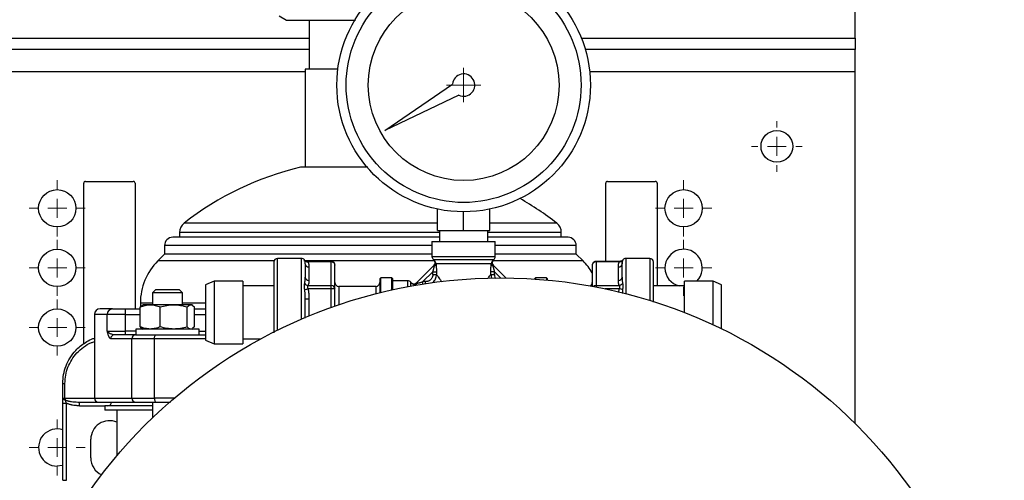
# Model space of a CAD drawing. Units: millimetres. Extents: x 17171 to 20338, y -738 to 2012.
# Drawn here: x 18076 to 18340, y 1400 to 1524 of the extents above; entities that cross this region are included whole.
import ezdxf

# ---------------------------------------------------------------- set-up
doc = ezdxf.new("R2010")
doc.units = ezdxf.units.MM

# ---------------------------------------------------------------- blocks, each defined once
blk = doc.blocks.new('SW_CENTERMARKSYMBOL_69')
at = {"color": 0, "linetype": 'Continuous', "lineweight": 0}
for p, q in [((0, 2.54), (0, 4.59)), ((-2.54, 0), (-4.59, 0)), ((0, 0), (-2.54, 0)), ((0, 0), (0, 2.54)), ((0, 0), (0, -2.54)), ((0, 0), (2.54, 0)), ((2.54, 0), (4.59, 0)), ((0, -2.54), (0, -4.59))]:
    blk.add_line(p, q, dxfattribs=at)
blk = doc.blocks.new('SW_CENTERMARKSYMBOL_97')
at = {"color": 0, "linetype": 'Continuous', "lineweight": 0}
for p, q in [((0, 5.08), (0, 6.79)), ((-5.08, 0), (-6.79, 0)), ((0, 0), (-2.54, 0)), ((0, 0), (0, 2.54)), ((0, 0), (0, -2.54)), ((0, 0), (2.54, 0)), ((5.08, 0), (6.79, 0)), ((0, -5.08), (0, -6.79))]:
    blk.add_line(p, q, dxfattribs=at)
blk = doc.blocks.new('SW_CENTERMARKSYMBOL_102')
at = {"color": 0, "linetype": 'Continuous', "lineweight": 0}
for p, q in [((0, 5.08), (0, 7.54)), ((-5.08, 0), (-7.54, 0)), ((0, 0), (-2.54, 0)), ((0, 0), (0, 2.54)), ((0, 0), (0, -2.54)), ((0, 0), (2.54, 0)), ((5.08, 0), (7.54, 0)), ((0, -5.08), (0, -7.54))]:
    blk.add_line(p, q, dxfattribs=at)
blk = doc.blocks.new('SW_CENTERMARKSYMBOL_111')
at = {"color": 0, "linetype": 'Continuous', "lineweight": 0}
for p, q in [((0, 5.08), (0, 7.54)), ((-5.08, 0), (-7.54, 0)), ((0, 0), (-2.54, 0)), ((0, 0), (0, 2.54)), ((0, 0), (0, -2.54)), ((0, 0), (2.54, 0)), ((5.08, 0), (7.54, 0)), ((0, -5.08), (0, -7.54))]:
    blk.add_line(p, q, dxfattribs=at)
blk = doc.blocks.new('SW_CENTERMARKSYMBOL_112')
at = {"color": 0, "linetype": 'Continuous', "lineweight": 0}
for p, q in [((0, 5.08), (0, 7.54)), ((-5.08, 0), (-7.54, 0)), ((0, 0), (-2.54, 0)), ((0, 0), (0, 2.54)), ((0, 0), (0, -2.54)), ((0, 0), (2.54, 0)), ((5.08, 0), (7.54, 0)), ((0, -5.08), (0, -7.54))]:
    blk.add_line(p, q, dxfattribs=at)
blk = doc.blocks.new('SW_CENTERMARKSYMBOL_113')
at = {"color": 0, "linetype": 'Continuous', "lineweight": 0}
for p, q in [((0, 5.08), (0, 7.54)), ((-5.08, 0), (-7.54, 0)), ((0, 0), (-2.54, 0)), ((0, 0), (0, 2.54)), ((0, 0), (0, -2.54)), ((0, 0), (2.54, 0)), ((5.08, 0), (7.54, 0)), ((0, -5.08), (0, -7.54))]:
    blk.add_line(p, q, dxfattribs=at)
blk = doc.blocks.new('SW_CENTERMARKSYMBOL_115')
at = {"color": 0, "linetype": 'Continuous', "lineweight": 0}
for p, q in [((0, 5.08), (0, 7.54)), ((-5.08, 0), (-7.54, 0)), ((0, 0), (-2.54, 0)), ((0, 0), (0, 2.54)), ((0, 0), (0, -2.54)), ((0, 0), (2.54, 0)), ((5.08, 0), (7.54, 0)), ((0, -5.08), (0, -7.54))]:
    blk.add_line(p, q, dxfattribs=at)
blk = doc.blocks.new('SW_CENTERMARKSYMBOL_116')
at = {"color": 0, "linetype": 'Continuous', "lineweight": 0}
for p, q in [((0, 5.08), (0, 7.54)), ((-5.08, 0), (-7.54, 0)), ((0, 0), (-2.54, 0)), ((0, 0), (0, 2.54)), ((0, 0), (0, -2.54)), ((0, 0), (2.54, 0)), ((5.08, 0), (7.54, 0)), ((0, -5.08), (0, -7.54))]:
    blk.add_line(p, q, dxfattribs=at)

msp = doc.modelspace()

# ---------------------------------------------------------------- linework, layer by layer
at = {"color": 7, "linetype": 'Continuous', "lineweight": 25}
for p, q in [((18299.78, 1518.54), (18299.78, 1540.04)), ((18145.28, 1524.59), (18147.29, 1523.44)), ((18153.33, 1523.44), (18153.33, 1510.24)), ((18299.78, 1518.54), (18299.78, 1515.54)), ((18153.33, 1515.54), (17886.23, 1515.54)), ((18299.78, 1515.54), (18227.41, 1515.54)), ((18299.78, 1509.54), (18299.78, 1515.54)), ((18152.28, 1510.24), (18152.28, 1483.94)), ((18161.05, 1510.24), (18152.28, 1510.24)), ((18299.78, 1415.16), (18299.78, 1509.54)), ((18173.67, 1493.8), (18191.8, 1506.26)), ((18193.53, 1503.26), (18173.67, 1493.8)), ((18092.88, 1436.6), (18092.88, 1479.64)), ((18093.38, 1480.14), (18106.18, 1480.14)), ((18106.68, 1479.64), (18106.68, 1445.94)), ((18232.88, 1458.69), (18232.88, 1479.64)), ((18233.38, 1480.14), (18246.18, 1480.14)), ((18246.68, 1479.64), (18246.68, 1452.09)), ((18187.78, 1466.99), (18187.78, 1472.72)), ((18194.78, 1466.99), (18194.78, 1471.99)), ((18201.78, 1466.99), (18201.78, 1472.72)), ((18118.58, 1466.42), (18118.58, 1465.14)), ((18187.78, 1466.99), (18194.78, 1466.99)), ((18188.28, 1466.99), (18188.28, 1463.99)), ((18194.78, 1466.99), (18201.78, 1466.99)), ((18201.28, 1463.99), (18201.28, 1466.99)), ((18220.98, 1465.14), (18220.98, 1466.42)), ((18114.58, 1462.94), (18114.58, 1460.64)), ((18186.28, 1463.99), (18186.28, 1459.99)), ((18186.28, 1463.99), (18203.28, 1463.99)), ((18203.28, 1459.99), (18203.28, 1463.99)), ((18224.98, 1460.64), (18224.98, 1462.94)), ((18114.58, 1460.64), (18112.77, 1458.83)), ((18186.28, 1460.64), (18114.58, 1460.64)), ((18224.98, 1460.64), (18203.28, 1460.64)), ((18226.8, 1458.83), (18224.98, 1460.64)), ((18151.28, 1459.49), (18144.88, 1459.49)), ((18159.28, 1458.69), (18152.88, 1458.69)), ((18159.28, 1458.56), (18153.03, 1458.56)), ((18159.28, 1452.21), (18159.28, 1458.56)), ((18160.28, 1451.34), (18160.28, 1457.69)), ((18202.21, 1457.99), (18187.36, 1457.99)), ((18229.28, 1457.69), (18229.28, 1452)), ((18236.69, 1458.69), (18230.28, 1458.69)), ((18230.28, 1458.56), (18230.28, 1452.21)), ((18236.53, 1458.56), (18230.28, 1458.56)), ((18244.68, 1459.49), (18238.28, 1459.49)), ((18153.28, 1457.2), (18153.28, 1453.56)), ((18186.85, 1457.63), (18182.13, 1452.92)), ((18183.88, 1453.25), (18186.52, 1455.89)), ((18186.52, 1455.89), (18187.49, 1455.89)), ((18186.52, 1455.19), (18186.52, 1455.89)), ((18186.52, 1455.19), (18187.49, 1455.19)), ((18187.49, 1455.89), (18187.49, 1455.19)), ((18202.07, 1455.19), (18202.07, 1455.89)), ((18203.04, 1455.89), (18202.07, 1455.89)), ((18202.07, 1455.19), (18203.04, 1455.19)), ((18206.12, 1454.23), (18202.72, 1457.63)), ((18203.04, 1455.19), (18203.04, 1455.89)), ((18236.28, 1453.56), (18236.28, 1457.2)), ((18127.83, 1453.39), (18125.58, 1452.39)), ((18125.58, 1452.39), (18125.58, 1437.59)), ((18135.58, 1453.39), (18127.83, 1453.39)), ((18127.83, 1453.39), (18127.83, 1436.59)), ((18135.58, 1453.39), (18135.58, 1436.59)), ((18152.35, 1454.12), (18152.28, 1454.23)), ((18172.58, 1454.29), (18172.28, 1453.99)), ((18172.28, 1453.99), (18172.28, 1450.27)), ((18175.48, 1454.29), (18172.58, 1454.29)), ((18172.58, 1450.34), (18172.58, 1454.29)), ((18175.78, 1453.99), (18175.48, 1454.29)), ((18175.48, 1451.02), (18175.48, 1454.29)), ((18175.78, 1451.09), (18175.78, 1453.99)), ((18179.78, 1453.49), (18175.78, 1453.49)), ((18184.58, 1453.25), (18183.88, 1453.25)), ((18214.08, 1454.29), (18213.78, 1453.99)), ((18213.78, 1453.99), (18213.78, 1453.94)), ((18216.98, 1454.29), (18214.08, 1454.29)), ((18214.08, 1454.29), (18214.08, 1453.92)), ((18217.28, 1453.99), (18216.98, 1454.29)), ((18216.98, 1454.29), (18216.98, 1453.69)), ((18217.28, 1453.66), (18217.28, 1453.99)), ((18261.74, 1453.39), (18253.98, 1453.39)), ((18253.98, 1444.95), (18253.98, 1453.39)), ((18263.98, 1452.39), (18261.74, 1453.39)), ((18261.74, 1441.64), (18261.74, 1453.39)), ((18263.98, 1444.99), (18263.98, 1452.39)), ((18112.14, 1451.04), (18111.34, 1450.24)), ((18111.34, 1450.24), (18111.34, 1447.04)), ((18119.34, 1450.24), (18111.34, 1450.24)), ((18118.54, 1451.04), (18112.14, 1451.04)), ((18119.34, 1450.24), (18118.54, 1451.04)), ((18119.34, 1447.04), (18119.34, 1450.24)), ((18143.88, 1452.09), (18135.58, 1452.09)), ((18153.03, 1452.21), (18159.28, 1452.21)), ((18159.28, 1451.34), (18153.03, 1451.34)), ((18159.28, 1451.34), (18159.28, 1452.21)), ((18159.99, 1451.34), (18159.28, 1451.34)), ((18160.28, 1451.34), (18159.99, 1451.34)), ((18160.28, 1446.69), (18160.28, 1451.34)), ((18171.28, 1451.99), (18161.28, 1451.99)), ((18230.28, 1452.21), (18236.53, 1452.21)), ((18253.98, 1452.09), (18245.68, 1452.09)), ((18108.08, 1447.51), (18108.08, 1446.47)), ((18152.28, 1448.63), (18153.28, 1448.63)), ((18095.78, 1444.44), (18095.78, 1421.94)), ((18099.17, 1439.94), (18099.17, 1444.44)), ((18104.08, 1444.44), (18099.17, 1444.44)), ((18104.08, 1444.44), (18104.08, 1445.94)), ((18104.08, 1445.94), (18108.04, 1445.94)), ((18104.08, 1439.94), (18104.08, 1444.44)), ((18108.55, 1446.76), (18108.04, 1446.44)), ((18108.04, 1441.14), (18108.04, 1446.44)), ((18108.84, 1447.04), (18108.5, 1446.84)), ((18110.74, 1447.04), (18108.84, 1447.04)), ((18117.05, 1447.04), (18110.74, 1447.04)), ((18113.41, 1441.13), (18113.41, 1446.45)), ((18121.61, 1447.04), (18117.05, 1447.04)), ((18120.65, 1441.11), (18120.65, 1446.47)), ((18121.84, 1447.04), (18121.61, 1447.04)), ((18122.12, 1446.87), (18121.84, 1447.04)), ((18122.59, 1441.12), (18122.59, 1446.46)), ((18263.98, 1440.57), (18263.98, 1444.99)), ((18099.17, 1439.94), (18104.08, 1439.94)), ((18104.08, 1438.94), (18104.08, 1439.94)), ((18106.84, 1440.54), (18106.84, 1438.94)), ((18123.84, 1440.54), (18106.84, 1440.54)), ((18108.04, 1441.14), (18108.54, 1440.71)), ((18108.54, 1440.71), (18108.84, 1440.54)), ((18121.84, 1440.54), (18122.12, 1440.71)), ((18122.59, 1441.12), (18122.06, 1440.81)), ((18123.84, 1438.94), (18123.84, 1440.54)), ((18105.82, 1437.94), (18100.13, 1437.94)), ((18101.11, 1438.94), (18100.85, 1439.02)), ((18111.87, 1437.94), (18105.82, 1437.94)), ((18105.82, 1421.94), (18105.82, 1437.94)), ((18111.87, 1421.94), (18111.87, 1437.94)), ((18125.58, 1437.59), (18127.83, 1436.59)), ((18127.83, 1436.59), (18135.58, 1436.59)), ((18135.58, 1437.89), (18140.38, 1437.89)), ((18087.28, 1425.94), (18087.86, 1425.94)), ((18087.28, 1421.94), (18087.28, 1425.94)), ((18087.86, 1421.94), (18087.86, 1425.94)), ((18087.28, 1421.94), (18087.86, 1421.94)), ((18091.79, 1420.94), (18096.68, 1420.94)), ((18091.79, 1419.94), (18091.79, 1420.94)), ((18105.82, 1421.94), (18111.87, 1421.94)), ((18111.34, 1420.94), (18111.34, 1416.67)), ((18112.21, 1420.94), (18116.19, 1420.94)), ((18087.28, 1420.6), (18088.28, 1420.6)), ((18087.28, 1399.94), (18087.28, 1420.6)), ((18088.28, 1399.94), (18088.28, 1420.6)), ((18098.53, 1419.94), (18098.53, 1418.74)), ((18111.34, 1419.94), (18098.53, 1419.94)), ((18111.34, 1418.74), (18098.53, 1418.74)), ((18101.78, 1418.74), (18101.78, 1406.51)), ((18094.78, 1405.94), (18094.78, 1410.94)), ((18087.28, 1399.94), (18088.28, 1399.94))]:
    msp.add_line(p, q, dxfattribs=at)
at = {"color": 8, "linetype": 'Continuous', "lineweight": 25}
for p, q in [((17886.23, 1518.54), (18153.33, 1518.54)), ((18226.38, 1518.54), (18299.78, 1518.54)), ((18152.28, 1509.54), (17887.28, 1509.54)), ((18299.78, 1509.54), (18228.6, 1509.54)), ((18169.16, 1468.94), (18119.81, 1468.94)), ((18187.78, 1468.94), (18169.16, 1468.94)), ((18219.75, 1468.94), (18201.78, 1468.94)), ((18169.78, 1466.42), (18118.58, 1466.42)), ((18188.28, 1466.42), (18169.78, 1466.42)), ((18220.98, 1466.42), (18201.28, 1466.42)), ((18169.78, 1462.94), (18114.58, 1462.94)), ((18186.28, 1462.94), (18169.78, 1462.94)), ((18224.98, 1462.94), (18203.28, 1462.94)), ((18143.94, 1458.83), (18112.77, 1458.83)), ((18144.88, 1440.22), (18144.88, 1459.49)), ((18151.28, 1443.19), (18151.28, 1459.49)), ((18152.17, 1458.83), (18151.92, 1458.83)), ((18152.16, 1458.94), (18152.09, 1459.08)), ((18169.34, 1458.83), (18152.35, 1458.83)), ((18159.28, 1458.56), (18159.28, 1458.69)), ((18187.01, 1458.83), (18169.34, 1458.83)), ((18186.28, 1459.99), (18203.28, 1459.99)), ((18186.68, 1459.19), (18202.88, 1459.19)), ((18226.8, 1458.83), (18202.55, 1458.83)), ((18230.28, 1458.69), (18230.28, 1458.56)), ((18237.44, 1459), (18237.41, 1458.94)), ((18238.28, 1459.49), (18238.28, 1450.02)), ((18244.68, 1459.49), (18244.68, 1448.21)), ((18202.07, 1455.19), (18202.29, 1454.16)), ((18203.04, 1455.89), (18204.7, 1454.24)), ((18179.78, 1451.9), (18179.78, 1453.49)), ((18180.58, 1452.05), (18180.58, 1453.09)), ((18181.78, 1452.41), (18181.78, 1452.27)), ((18183.88, 1452.61), (18183.88, 1453.25)), ((18184.58, 1452.72), (18184.58, 1453.25)), ((18159.28, 1446.34), (18159.28, 1451.34)), ((18161.28, 1451.99), (18161.28, 1447.04)), ((18171.28, 1450.02), (18171.28, 1451.99)), ((18230.28, 1452.21), (18230.28, 1451.81)), ((18236.53, 1451.34), (18232.61, 1451.34)), ((18236.44, 1450.3), (18236.53, 1451.34)), ((18237.41, 1451.13), (18237.36, 1450.09)), ((18111.34, 1447.51), (18108.08, 1447.51)), ((18125.58, 1447.51), (18119.34, 1447.51)), ((18153.28, 1448.63), (18153.28, 1444.03)), ((18099.17, 1444.44), (18095.78, 1444.44)), ((18104.08, 1444.44), (18108.04, 1444.44)), ((18122.59, 1444.44), (18125.58, 1444.44)), ((18106.84, 1439.94), (18104.08, 1439.94)), ((18123.84, 1439.94), (18125.58, 1439.94)), ((18125.58, 1437.94), (18111.87, 1437.94)), ((18087.86, 1421.94), (18095.78, 1421.94)), ((18095.78, 1421.94), (18105.82, 1421.94)), ((18117.16, 1421.94), (18111.87, 1421.94)), ((18091.79, 1419.94), (18098.53, 1419.94))]:
    msp.add_line(p, q, dxfattribs=at)
at = {"color": 7, "linetype": 'Continuous', "lineweight": 25, "flags": 128}
for points in [[(18111.87, 1437.94), (18111.88, 1438.13), (18111.9, 1438.32), (18111.93, 1438.49), (18111.97, 1438.65), (18112.02, 1438.77), (18112.08, 1438.86), (18112.14, 1438.92), (18112.21, 1438.94)], [(18111.87, 1421.94), (18111.88, 1421.74), (18111.9, 1421.56), (18111.93, 1421.38), (18111.97, 1421.23), (18112.02, 1421.11), (18112.08, 1421.02), (18112.14, 1420.96), (18112.21, 1420.94)], [(18087.28, 1403.97), (18087.13, 1403.92), (18085.78, 1403.74)]]:
    msp.add_lwpolyline(points, dxfattribs=at)
at = {"color": 7, "linetype": 'Continuous', "lineweight": 25}
for centre, radius in [((18194.78, 1505.99), 34), ((18194.78, 1505.99), 25.6), ((18278.78, 1489.54), 4.25), ((18085.78, 1472.94), 5), ((18253.78, 1472.94), 5), ((18085.78, 1456.94), 5), ((18204.78, 1319.24), 135), ((18085.78, 1440.94), 5)]:
    msp.add_circle(centre, radius, dxfattribs=at)
for centre, radius, start, end in [((18194.78, 1505.99), 3, 245.2644, 174.7356), ((18169.78, 1404.94), 81.2, 103.3271, 127.9799), ((18093.38, 1479.64), 0.5, 90, 180), ((18106.18, 1479.64), 0.5, 0, 90), ((18233.38, 1479.64), 0.5, 90, 180), ((18246.18, 1479.64), 0.5, 0, 90), ((18169.78, 1404.94), 81.2, 52.0201, 60.3909), ((18121.78, 1466.42), 3.2, 127.9799, 180), ((18217.78, 1466.42), 3.2, 0, 52.0201), ((18116.78, 1462.94), 2.2, 90, 180), ((18222.78, 1462.94), 2.2, 0, 90), ((18253.78, 1456.94), 5, 314.7651, 255.9301), ((18124.08, 1447.51), 16, 135, 180), ((18144.88, 1458.49), 1, 90, 180), ((18151.28, 1458.49), 1, 36.4526, 90), ((18153.22, 1458.14), 0.94, 184.4026, 273.8107), ((18159.29, 1457.47), 1.08, 49.9635, 90.5694), ((18159.47, 1457.68), 0.813, 0.8771, 50.2437), ((18187.28, 1459.99), 1, 180, 233.1301), ((18185.78, 1457.99), 1.5, 44.4052, 53.1301), ((18186.14, 1458.34), 1, 315, 44.4096), ((18186.57, 1458.15), 0.804, 296.7023, 348.7848), ((18203, 1458.15), 0.804, 191.2179, 243.295), ((18203.43, 1458.34), 1, 135.5904, 225), ((18203.78, 1457.99), 1.5, 126.8699, 135.5499), ((18202.28, 1459.99), 1, 306.8699, 0), ((18215.48, 1447.51), 16, 30.4015, 45), ((18230.22, 1457.62), 0.94, 86.1881, 175.5986), ((18236.35, 1458.14), 0.94, 266.1884, 355.5983), ((18238.28, 1458.49), 1, 90, 143.5349), ((18244.68, 1458.49), 1, 0, 90), ((18153.22, 1454.5), 0.94, 184.4026, 273.8107), ((18161.28, 1452.99), 1, 180, 270), ((18171.28, 1452.99), 1, 270, 0), ((18179.78, 1452.49), 1, 36.8699, 90), ((18181.78, 1453.99), 1.5, 216.8699, 225.5499), ((18181.63, 1453.2), 0.804, 281.2156, 333.2974), ((18228.28, 1452.99), 1, 296.8926, 0), ((18236.35, 1454.5), 0.94, 266.1881, 355.5986), ((18159.35, 1451.27), 0.94, 4.4017, 93.8107), ((18230.27, 1451.12), 1.08, 89.4279, 130.0414), ((18097.28, 1444.44), 1.5, 90, 180), ((18100.66, 1444.45), 1.49, 90.5755, 180.5656), ((18101.12, 1437.95), 0.988, 90.7422, 180.7247), ((18106.8, 1437.97), 0.972, 91.7733, 181.6705), ((18089.92, 1421.91), 2.06, 185.3637, 191.259), ((18096.78, 1421.94), 1, 180, 270), ((18099.33, 1420.94), 1, 270, 0), ((18106.8, 1421.91), 0.972, 178.3292, 268.2262), ((18099.78, 1410.94), 5, 66.4218, 180), ((18085.78, 1408.74), 5, 72.5424, 270), ((18099.78, 1405.94), 5, 180, 244.9944)]:
    msp.add_arc(centre, radius, start, end, dxfattribs=at)
for points, knots in [([(18194.78, 1474.49), (18186.43, 1474.49), (18178.42, 1477.81), (18166.6, 1489.62), (18163.28, 1497.63), (18163.28, 1514.34), (18166.6, 1522.36), (18178.42, 1534.17), (18186.43, 1537.49), (18194.78, 1537.49)], [0, 0, 0, 0, 0.25, 0.25, 0.5, 0.5, 0.75, 0.75, 1, 1, 1, 1]), ([(18194.78, 1537.49), (18203.14, 1537.49), (18211.15, 1534.17), (18222.96, 1522.36), (18226.28, 1514.34), (18226.28, 1497.63), (18222.96, 1489.62), (18211.15, 1477.81), (18203.14, 1474.49), (18194.78, 1474.49)], [0, 0, 0, 0, 0.25, 0.25, 0.5, 0.5, 0.75, 0.75, 1, 1, 1, 1]), ([(18147.28, 1523.44), (18147.37, 1523.44), (18147.53, 1523.44), (18148.87, 1523.44), (18150.95, 1523.44), (18153.77, 1523.44), (18157.2, 1523.44), (18161.12, 1523.44), (18164.06, 1523.44), (18165.65, 1523.44), (18165.78, 1523.44)], [0, 0, 0, 0, 0.141066, 0.282132, 0.423198, 0.564264, 0.705331, 0.846397, 0.987462, 1, 1, 1, 1]), ([(18169.13, 1483.94), (18168.31, 1483.94), (18166.42, 1483.94), (18163.57, 1483.94), (18160.65, 1483.94), (18158.02, 1483.94), (18155.7, 1483.94), (18153.81, 1483.94), (18152.34, 1483.94), (18151.41, 1483.94), (18150.98, 1483.94), (18151.05, 1483.94), (18151.07, 1483.94)], [0, 0, 0, 0, 0.085529, 0.196918, 0.305168, 0.416557, 0.524807, 0.636197, 0.744446, 0.855836, 0.964086, 1, 1, 1, 1]), ([(18169.78, 1465.14), (18155.73, 1465.14), (18142.25, 1465.14), (18122.37, 1465.14), (18116.78, 1465.14), (18116.78, 1465.14)], [0, 0, 0, 0, 0.5, 0.5, 1, 1, 1, 1]), ([(18188.28, 1465.14), (18186.46, 1465.14), (18182.54, 1465.14), (18176.31, 1465.14), (18171.94, 1465.14), (18169.78, 1465.14)], [0, 0, 0, 0, 0.306056, 0.658326, 1, 1, 1, 1]), ([(18222.78, 1465.14), (18222.71, 1465.14), (18222.55, 1465.14), (18221.28, 1465.14), (18219.35, 1465.14), (18216.92, 1465.14), (18214.2, 1465.14), (18211, 1465.14), (18207.31, 1465.14), (18204.06, 1465.14), (18201.93, 1465.14), (18201.28, 1465.14)], [0, 0, 0, 0, 0.130635, 0.265326, 0.403803, 0.512053, 0.620312, 0.730865, 0.841428, 0.95198, 1, 1, 1, 1]), ([(18143.88, 1458.49), (18143.88, 1458.45), (18143.88, 1458.35), (18143.88, 1457.6), (18143.88, 1456.36), (18143.88, 1454.6), (18143.88, 1452.44), (18143.88, 1450.02), (18143.88, 1447.51), (18143.88, 1444.99), (18143.88, 1442.48), (18143.88, 1440.63), (18143.88, 1439.7), (18143.88, 1439.55)], [0, 0, 0, 0, 0.092101, 0.189719, 0.291395, 0.39523, 0.499064, 0.600741, 0.698359, 0.79046, 0.882562, 0.98018, 1, 1, 1, 1]), ([(18152.89, 1458.69), (18152.8, 1458.7), (18152.61, 1458.71), (18152.37, 1458.81), (18152.18, 1458.94), (18152.12, 1459.03), (18152.09, 1459.07)], [0, 0, 0, 0, 0.24489, 0.501523, 0.763529, 1, 1, 1, 1]), ([(18152.28, 1458.07), (18152.28, 1458.13), (18152.28, 1458.24), (18152.27, 1458.4), (18152.26, 1458.55), (18152.24, 1458.69), (18152.2, 1458.82), (18152.17, 1458.9), (18152.16, 1458.94)], [0, 0, 0, 0, 0.18321, 0.361006, 0.533465, 0.698141, 0.853655, 1, 1, 1, 1]), ([(18152.16, 1458.94), (18152.23, 1458.82), (18152.35, 1458.71), (18152.66, 1458.56), (18152.85, 1458.53), (18153.03, 1458.56)], [0, 0, 0, 0, 0.5, 0.5, 1, 1, 1, 1]), ([(18153.03, 1458.56), (18153.05, 1458.52), (18153.09, 1458.44), (18153.13, 1458.32), (18153.17, 1458.19), (18153.21, 1458.05), (18153.24, 1457.85), (18153.28, 1457.56), (18153.28, 1457.33), (18153.28, 1457.2)], [0, 0, 0, 0, 0.087792, 0.179486, 0.275184, 0.374975, 0.478939, 0.721702, 1, 1, 1, 1]), ([(18160.04, 1458.35), (18159.94, 1458.43), (18159.8, 1458.57), (18159.53, 1458.67), (18159.37, 1458.68), (18159.28, 1458.68)], [0, 0, 0, 0, 0.4510378, 0.6907128, 1, 1, 1, 1]), ([(18160.28, 1457.69), (18160.27, 1457.81), (18160.25, 1458.05), (18160.11, 1458.24), (18160.04, 1458.35)], [0, 0, 0, 0, 0.478755, 1, 1, 1, 1]), ([(18187.36, 1457.99), (18187.33, 1458.17), (18187.28, 1458.47), (18187.11, 1458.76), (18187.04, 1458.84), (18187.02, 1458.86)], [0, 0, 0, 0, 0.510119, 0.876178, 1, 1, 1, 1]), ([(18187.36, 1457.99), (18187.36, 1457.96), (18187.37, 1457.89), (18187.39, 1457.79), (18187.4, 1457.68), (18187.41, 1457.56), (18187.42, 1457.44), (18187.44, 1457.3), (18187.45, 1457.09), (18187.47, 1456.77), (18187.49, 1456.34), (18187.49, 1456.04), (18187.49, 1455.89)], [0, 0, 0, 0, 0.057526, 0.115806, 0.175073, 0.235548, 0.297442, 0.360947, 0.426246, 0.609201, 0.799563, 1, 1, 1, 1]), ([(18202.1, 1456.81), (18202.1, 1456.86), (18202.1, 1456.96), (18202.11, 1457.11), (18202.13, 1457.25), (18202.14, 1457.42), (18202.16, 1457.61), (18202.18, 1457.81), (18202.2, 1457.93), (18202.21, 1457.99)], [0, 0, 0, 0, 0.118342, 0.233872, 0.346874, 0.457654, 0.646048, 0.826129, 1, 1, 1, 1]), ([(18202.55, 1458.86), (18202.54, 1458.85), (18202.47, 1458.78), (18202.35, 1458.57), (18202.24, 1458.28), (18202.22, 1458.09), (18202.21, 1457.99)], [0, 0, 0, 0, 0.060473, 0.443622, 0.712154, 1, 1, 1, 1]), ([(18229.53, 1458.35), (18229.45, 1458.24), (18229.34, 1458.08), (18229.28, 1457.84), (18229.29, 1457.74), (18229.3, 1457.7)], [0, 0, 0, 0, 0.547121, 0.83787, 1, 1, 1, 1]), ([(18230.28, 1458.67), (18230.24, 1458.68), (18230.08, 1458.69), (18229.79, 1458.59), (18229.62, 1458.43), (18229.53, 1458.35)], [0, 0, 0, 0, 0.162663, 0.566255, 1, 1, 1, 1]), ([(18236.28, 1457.2), (18236.28, 1457.29), (18236.29, 1457.46), (18236.3, 1457.7), (18236.33, 1457.93), (18236.38, 1458.15), (18236.45, 1458.36), (18236.5, 1458.49), (18236.53, 1458.56)], [0, 0, 0, 0, 0.1953988, 0.3740484, 0.5360955, 0.7013918, 0.8558978, 1, 1, 1, 1]), ([(18237.41, 1458.94), (18237.33, 1458.81), (18237.21, 1458.7), (18236.89, 1458.56), (18236.71, 1458.54), (18236.53, 1458.56)], [0, 0, 0, 0, 0.5, 0.5, 1, 1, 1, 1]), ([(18237.41, 1458.94), (18237.34, 1458.82), (18237.22, 1458.71), (18236.91, 1458.56), (18236.72, 1458.53), (18236.53, 1458.56)], [0, 0, 0, 0, 0.5, 0.5, 1, 1, 1, 1]), ([(18237.48, 1459.08), (18237.45, 1459.04), (18237.39, 1458.94), (18237.2, 1458.81), (18236.96, 1458.71), (18236.77, 1458.7), (18236.68, 1458.69)], [0, 0, 0, 0, 0.254176, 0.510102, 0.760792, 1, 1, 1, 1]), ([(18237.41, 1458.94), (18237.4, 1458.91), (18237.37, 1458.86), (18237.35, 1458.77), (18237.33, 1458.67), (18237.3, 1458.53), (18237.29, 1458.33), (18237.28, 1458.16), (18237.28, 1458.07)], [0, 0, 0, 0, 0.105591, 0.216047, 0.331367, 0.451548, 0.719212, 1, 1, 1, 1]), ([(18237.28, 1458.07), (18237.28, 1458.13), (18237.28, 1458.24), (18237.29, 1458.4), (18237.31, 1458.55), (18237.33, 1458.69), (18237.36, 1458.82), (18237.39, 1458.9), (18237.41, 1458.94)], [0, 0, 0, 0, 0.18321, 0.361006, 0.533465, 0.698141, 0.853655, 1, 1, 1, 1]), ([(18237.48, 1459.08), (18237.48, 1459.08), (18237.5, 1459.12), (18237.47, 1459.06), (18237.44, 1459)], [0, 0, 0, 0, 0.081348, 1, 1, 1, 1]), ([(18245.68, 1447.74), (18245.68, 1448.49), (18245.68, 1450.12), (18245.68, 1452.44), (18245.68, 1454.6), (18245.68, 1456.36), (18245.68, 1457.6), (18245.68, 1458.35), (18245.68, 1458.45), (18245.68, 1458.49)], [0, 0, 0, 0, 0.125385, 0.273415, 0.424587, 0.575759, 0.723789, 0.865911, 1, 1, 1, 1]), ([(18186.52, 1455.19), (18186.52, 1455.15), (18186.52, 1455.06), (18186.51, 1454.92), (18186.48, 1454.79), (18186.45, 1454.65), (18186.41, 1454.52), (18186.33, 1454.32), (18186.19, 1454.06), (18185.95, 1453.78), (18185.66, 1453.55), (18185.36, 1453.4), (18185.08, 1453.31), (18184.83, 1453.26), (18184.66, 1453.25), (18184.58, 1453.25)], [0, 0, 0, 0, 0.045263, 0.08996, 0.134294, 0.178474, 0.222709, 0.267208, 0.389303, 0.510856, 0.630239, 0.750584, 0.833144, 0.915829, 1, 1, 1, 1]), ([(18186.52, 1455.89), (18186.54, 1455.95), (18186.58, 1456.07), (18186.64, 1456.25), (18186.68, 1456.41), (18186.73, 1456.56), (18186.77, 1456.7), (18186.81, 1456.87), (18186.86, 1457.06), (18186.9, 1457.26), (18186.92, 1457.37), (18186.93, 1457.43)], [0, 0, 0, 0, 0.116753, 0.226599, 0.32957, 0.425705, 0.515052, 0.597669, 0.745937, 0.879744, 1, 1, 1, 1]), ([(18186.93, 1457.43), (18186.93, 1457.44), (18186.94, 1457.47), (18186.94, 1457.51), (18186.93, 1457.54), (18186.91, 1457.57), (18186.89, 1457.6), (18186.86, 1457.62), (18186.85, 1457.63), (18186.85, 1457.63), (18186.85, 1457.63)], [0, 0, 0, 0, 0.081745, 0.166035, 0.255193, 0.357187, 0.475809, 0.710121, 0.875349, 1, 1, 1, 1]), ([(18202.72, 1457.63), (18202.72, 1457.63), (18202.72, 1457.63), (18202.7, 1457.62), (18202.68, 1457.61), (18202.66, 1457.58), (18202.64, 1457.54), (18202.63, 1457.5), (18202.63, 1457.45), (18202.63, 1457.43)], [0, 0, 0, 0, 0.1147928, 0.2544495, 0.4874635, 0.6154775, 0.7232889, 0.8670134, 1, 1, 1, 1]), ([(18202.63, 1457.43), (18202.64, 1457.4), (18202.65, 1457.34), (18202.67, 1457.23), (18202.7, 1457.12), (18202.73, 1457), (18202.76, 1456.86), (18202.79, 1456.72), (18202.85, 1456.52), (18202.93, 1456.24), (18203, 1456.01), (18203.04, 1455.89)], [0, 0, 0, 0, 0.067021, 0.13857, 0.214855, 0.296049, 0.382297, 0.473717, 0.570411, 0.768469, 1, 1, 1, 1]), ([(18152.16, 1451.13), (18152.15, 1451.18), (18152.13, 1451.3), (18152.12, 1451.46), (18152.1, 1451.62), (18152.09, 1451.78), (18152.08, 1451.93), (18152.08, 1452.12), (18152.09, 1452.34), (18152.12, 1452.59), (18152.14, 1452.73), (18152.16, 1452.8)], [0, 0, 0, 0, 0.088543, 0.176466, 0.263935, 0.35112, 0.438195, 0.525333, 0.682837, 0.840727, 1, 1, 1, 1]), ([(18152.16, 1452.8), (18152.17, 1452.86), (18152.19, 1452.99), (18152.22, 1453.19), (18152.25, 1453.49), (18152.28, 1453.91), (18152.28, 1454.25), (18152.28, 1454.43)], [0, 0, 0, 0, 0.1114247, 0.228433, 0.3510207, 0.6654742, 1, 1, 1, 1]), ([(18152.16, 1452.8), (18152.23, 1452.65), (18152.36, 1452.51), (18152.67, 1452.29), (18152.86, 1452.23), (18153.03, 1452.21)], [0, 0, 0, 0, 0.5, 0.5, 1, 1, 1, 1]), ([(18153.28, 1453.56), (18153.28, 1453.48), (18153.28, 1453.33), (18153.27, 1453.11), (18153.24, 1452.89), (18153.2, 1452.66), (18153.13, 1452.43), (18153.06, 1452.28), (18153.03, 1452.21)], [0, 0, 0, 0, 0.172667, 0.33186, 0.477672, 0.665204, 0.839142, 1, 1, 1, 1]), ([(18180.73, 1452.92), (18180.82, 1452.84), (18180.92, 1452.76), (18181.16, 1452.66), (18181.3, 1452.63), (18181.58, 1452.63), (18181.71, 1452.66), (18181.95, 1452.77), (18182.06, 1452.84), (18182.14, 1452.92)], [0, 0, 0, 0, 0.25, 0.25, 0.5, 0.5, 0.75, 0.75, 1, 1, 1, 1]), ([(18180.91, 1452.75), (18180.92, 1452.74), (18180.99, 1452.68), (18181.2, 1452.55), (18181.49, 1452.44), (18181.68, 1452.42), (18181.78, 1452.41)], [0, 0, 0, 0, 0.060478, 0.443636, 0.712155, 1, 1, 1, 1]), ([(18182.14, 1452.92), (18182.14, 1452.92), (18182.14, 1452.92), (18182.15, 1452.91), (18182.16, 1452.89), (18182.19, 1452.86), (18182.23, 1452.84), (18182.28, 1452.83), (18182.32, 1452.84), (18182.35, 1452.84)], [0, 0, 0, 0, 0.114793, 0.25445, 0.487464, 0.615478, 0.723289, 0.867013, 1, 1, 1, 1]), ([(18182.35, 1452.84), (18182.38, 1452.85), (18182.44, 1452.86), (18182.54, 1452.88), (18182.65, 1452.9), (18182.77, 1452.93), (18182.91, 1452.96), (18183.05, 1453), (18183.25, 1453.06), (18183.53, 1453.14), (18183.76, 1453.21), (18183.88, 1453.25)], [0, 0, 0, 0, 0.067021, 0.13857, 0.214855, 0.296049, 0.382297, 0.473717, 0.570411, 0.768469, 1, 1, 1, 1]), ([(18236.53, 1452.21), (18236.52, 1452.24), (18236.48, 1452.32), (18236.44, 1452.44), (18236.4, 1452.56), (18236.36, 1452.69), (18236.32, 1452.89), (18236.29, 1453.18), (18236.29, 1453.43), (18236.28, 1453.56)], [0, 0, 0, 0, 0.084552, 0.172711, 0.264567, 0.360202, 0.45969, 0.710848, 1, 1, 1, 1]), ([(18237.41, 1452.8), (18237.34, 1452.66), (18237.22, 1452.52), (18236.91, 1452.3), (18236.72, 1452.23), (18236.53, 1452.21)], [0, 0, 0, 0, 0.5, 0.5, 1, 1, 1, 1]), ([(18237.28, 1454.43), (18237.28, 1454.33), (18237.28, 1454.13), (18237.29, 1453.84), (18237.31, 1453.52), (18237.34, 1453.17), (18237.39, 1452.92), (18237.41, 1452.8)], [0, 0, 0, 0, 0.19013, 0.374346, 0.552732, 0.785969, 1, 1, 1, 1]), ([(18237.41, 1452.8), (18237.42, 1452.76), (18237.43, 1452.68), (18237.45, 1452.56), (18237.47, 1452.43), (18237.48, 1452.29), (18237.48, 1452.14), (18237.48, 1451.96), (18237.47, 1451.72), (18237.45, 1451.43), (18237.42, 1451.23), (18237.41, 1451.13)], [0, 0, 0, 0, 0.088598, 0.176577, 0.264101, 0.351343, 0.438475, 0.525672, 0.68306, 0.840837, 1, 1, 1, 1]), ([(18152.16, 1451.13), (18152.23, 1451.14), (18152.35, 1451.17), (18152.66, 1451.25), (18152.85, 1451.3), (18153.03, 1451.34)], [0, 0, 0, 0, 0.5, 0.5, 1, 1, 1, 1]), ([(18152.28, 1448.63), (18152.28, 1448.78), (18152.28, 1449.06), (18152.27, 1449.49), (18152.26, 1449.91), (18152.24, 1450.33), (18152.21, 1450.74), (18152.17, 1451), (18152.16, 1451.13)], [0, 0, 0, 0, 0.174154, 0.343502, 0.508111, 0.682104, 0.846069, 1, 1, 1, 1]), ([(18153.03, 1452.21), (18153.02, 1452.19), (18152.99, 1452.16), (18152.95, 1452.1), (18152.91, 1452.02), (18152.87, 1451.86), (18152.9, 1451.67), (18152.96, 1451.49), (18153.01, 1451.39), (18153.03, 1451.34)], [0, 0, 0, 0, 0.097136, 0.182596, 0.25657, 0.476665, 0.709228, 0.83873, 1, 1, 1, 1]), ([(18153.03, 1451.34), (18153.05, 1451.26), (18153.09, 1451.09), (18153.14, 1450.83), (18153.18, 1450.56), (18153.21, 1450.28), (18153.25, 1449.87), (18153.28, 1449.32), (18153.28, 1448.87), (18153.28, 1448.63)], [0, 0, 0, 0, 0.091986, 0.188293, 0.289038, 0.39432, 0.504231, 0.735887, 1, 1, 1, 1]), ([(18236.53, 1451.34), (18236.55, 1451.37), (18236.58, 1451.43), (18236.61, 1451.52), (18236.66, 1451.65), (18236.7, 1451.83), (18236.67, 1452), (18236.6, 1452.13), (18236.56, 1452.18), (18236.53, 1452.21)], [0, 0, 0, 0, 0.096908, 0.182176, 0.255991, 0.47634, 0.709037, 0.838624, 1, 1, 1, 1]), ([(18237.41, 1451.13), (18237.33, 1451.15), (18237.21, 1451.18), (18236.89, 1451.25), (18236.71, 1451.3), (18236.53, 1451.34)], [0, 0, 0, 0, 0.5, 0.5, 1, 1, 1, 1]), ([(18152.28, 1443.44), (18152.28, 1443.96), (18152.28, 1445.69), (18152.28, 1447.42), (18152.28, 1448.63)], [0, 0, 0, 0, 0.2983565, 1, 1, 1, 1]), ([(18100.64, 1445.94), (18099.87, 1445.94), (18098.3, 1445.94), (18097.32, 1445.94), (18097.39, 1445.94), (18097.42, 1445.94)], [0, 0, 0, 0, 0.398972, 0.799492, 1, 1, 1, 1]), ([(18100.64, 1445.94), (18100.66, 1445.94), (18100.69, 1445.94), (18100.74, 1445.94), (18100.8, 1445.94), (18100.88, 1445.94), (18100.96, 1445.94), (18101.13, 1445.94), (18101.4, 1445.94), (18101.85, 1445.94), (18102.36, 1445.94), (18102.86, 1445.94), (18103.3, 1445.94), (18103.69, 1445.94), (18103.95, 1445.94), (18104.08, 1445.94)], [0, 0, 0, 0, 0.040626, 0.081008, 0.12127, 0.161539, 0.201938, 0.242594, 0.371266, 0.500046, 0.628717, 0.757497, 0.838475, 0.918974, 1, 1, 1, 1]), ([(18108.04, 1446.44), (18108.48, 1446.62), (18108.92, 1446.77), (18109.82, 1446.98), (18110.28, 1447.04), (18110.74, 1447.04)], [0, 0, 0, 0, 0.5, 0.5, 1, 1, 1, 1]), ([(18110.74, 1447.04), (18111.2, 1447.04), (18111.64, 1446.98), (18112.53, 1446.78), (18112.97, 1446.63), (18113.41, 1446.45)], [0, 0, 0, 0, 0.5, 0.5, 1, 1, 1, 1]), ([(18113.41, 1446.45), (18114, 1446.63), (18114.6, 1446.78), (18115.82, 1446.98), (18116.43, 1447.04), (18117.05, 1447.04)], [0, 0, 0, 0, 0.5, 0.5, 1, 1, 1, 1]), ([(18122.6, 1445.94), (18123, 1445.94), (18123.91, 1445.94), (18124.98, 1445.94), (18125.58, 1445.94)], [0, 0, 0, 0, 0.435101, 1, 1, 1, 1]), ([(18100.13, 1437.94), (18100.12, 1437.94), (18100.09, 1437.94), (18100.05, 1437.96), (18100.01, 1437.98), (18099.96, 1438.01), (18099.92, 1438.05), (18099.88, 1438.1), (18099.83, 1438.17), (18099.79, 1438.23), (18099.74, 1438.31), (18099.7, 1438.4), (18099.65, 1438.5), (18099.58, 1438.66), (18099.48, 1438.93), (18099.37, 1439.26), (18099.27, 1439.6), (18099.21, 1439.82), (18099.17, 1439.94)], [0, 0, 0, 0, 0.037204, 0.075036, 0.113578, 0.152913, 0.193114, 0.234253, 0.276396, 0.319603, 0.363932, 0.409435, 0.456162, 0.504156, 0.632778, 0.779731, 0.871448, 1, 1, 1, 1]), ([(18110.74, 1440.54), (18110.28, 1440.54), (18109.82, 1440.6), (18108.92, 1440.81), (18108.48, 1440.96), (18108.04, 1441.14)], [0, 0, 0, 0, 0.5, 0.5, 1, 1, 1, 1]), ([(18113.41, 1441.13), (18112.97, 1440.95), (18112.53, 1440.8), (18111.64, 1440.6), (18111.2, 1440.54), (18110.74, 1440.54)], [0, 0, 0, 0, 0.5, 0.5, 1, 1, 1, 1]), ([(18117.05, 1440.54), (18116.43, 1440.54), (18115.82, 1440.6), (18114.6, 1440.8), (18114, 1440.95), (18113.41, 1441.13)], [0, 0, 0, 0, 0.5, 0.5, 1, 1, 1, 1]), ([(18087.28, 1425.94), (18087.33, 1426.74), (18087.41, 1428.35), (18088.1, 1430.68), (18089.2, 1432.89), (18090.54, 1434.63), (18091.95, 1435.97), (18093.35, 1436.98), (18094.65, 1437.71), (18095.5, 1438.01), (18095.78, 1438.1)], [0, 0, 0, 0, 0.146705, 0.295826, 0.446514, 0.605636, 0.709303, 0.821061, 0.941008, 1, 1, 1, 1]), ([(18106.77, 1438.94), (18106.8, 1438.94), (18106.86, 1438.94), (18106.97, 1438.94), (18107.08, 1438.94), (18107.21, 1438.94), (18107.34, 1438.94), (18107.48, 1438.94), (18107.75, 1438.94), (18108.19, 1438.94), (18108.86, 1438.94), (18109.61, 1438.94), (18110.3, 1438.94), (18110.87, 1438.94), (18111.3, 1438.94), (18111.75, 1438.94), (18112.06, 1438.94), (18112.21, 1438.94)], [0, 0, 0, 0, 0.03536, 0.070637, 0.105865, 0.141078, 0.176311, 0.211599, 0.246975, 0.37346, 0.50001, 0.626495, 0.753046, 0.814864, 0.876507, 0.938157, 1, 1, 1, 1]), ([(18112.21, 1438.94), (18115.39, 1438.94), (18119.8, 1438.94), (18124.32, 1438.94), (18125.58, 1438.94)], [0, 0, 0, 0, 0.7210436, 1, 1, 1, 1]), ([(18087.9, 1421.51), (18087.74, 1421.54), (18087.58, 1421.6), (18087.4, 1421.71), (18087.36, 1421.76), (18087.3, 1421.85), (18087.28, 1421.89), (18087.28, 1421.94)], [0, 0, 0, 0, 0.5, 0.5, 0.75, 0.75, 1, 1, 1, 1]), ([(18087.28, 1420.6), (18087.28, 1420.65), (18087.28, 1420.74), (18087.28, 1420.88), (18087.28, 1421.02), (18087.28, 1421.16), (18087.28, 1421.36), (18087.28, 1421.63), (18087.28, 1421.83), (18087.28, 1421.94)], [0, 0, 0, 0, 0.100852, 0.202037, 0.303884, 0.40671, 0.510829, 0.74251, 1, 1, 1, 1]), ([(18087.9, 1421.51), (18087.94, 1421.49), (18088.03, 1421.45), (18088.17, 1421.4), (18088.33, 1421.34), (18088.5, 1421.29), (18088.7, 1421.24), (18088.91, 1421.2), (18089.22, 1421.13), (18089.66, 1421.07), (18090.24, 1421), (18090.96, 1420.95), (18091.48, 1420.94), (18091.79, 1420.94)], [0, 0, 0, 0, 0.033955, 0.0719, 0.113895, 0.159985, 0.210205, 0.264582, 0.323134, 0.451023, 0.601631, 0.765041, 1, 1, 1, 1]), ([(18088.28, 1420.6), (18088.24, 1420.74), (18088.19, 1420.88), (18088.1, 1421.11), (18088.06, 1421.18), (18087.99, 1421.34), (18087.95, 1421.42), (18087.9, 1421.51)], [0, 0, 0, 0, 0.5, 0.5, 0.75, 0.75, 1, 1, 1, 1]), ([(18096.86, 1420.94), (18096.93, 1420.94), (18097.08, 1420.94), (18098.98, 1420.94), (18102.06, 1420.94), (18105.21, 1420.94), (18106.77, 1420.94)], [0, 0, 0, 0, 0.228095, 0.487775, 0.745399, 1, 1, 1, 1]), ([(18091.79, 1419.94), (18091.71, 1419.94), (18091.53, 1419.94), (18091.24, 1419.95), (18090.92, 1419.97), (18090.46, 1420.02), (18090.02, 1420.08), (18089.57, 1420.17), (18089.24, 1420.25), (18088.88, 1420.36), (18088.57, 1420.47), (18088.37, 1420.56), (18088.28, 1420.6)], [0, 0, 0, 0, 0.070603, 0.15069, 0.240274, 0.339385, 0.537856, 0.609489, 0.721482, 0.823892, 0.916732, 1, 1, 1, 1])]:
    msp.add_open_spline(points, degree=3, knots=knots, dxfattribs=at)
for points in [[(18152.28, 1458.07), (18152.28, 1457.45), (18152.28, 1456.2), (18152.28, 1454.43)], [(18237.28, 1454.43), (18237.28, 1456.2), (18237.28, 1457.45), (18237.28, 1458.07)], [(18117.05, 1447.04), (18118.28, 1447.04), (18119.47, 1446.82), (18120.65, 1446.47)], [(18120.65, 1446.47), (18120.96, 1446.82), (18121.28, 1447.04), (18121.61, 1447.04)], [(18121.61, 1447.04), (18121.95, 1447.04), (18122.27, 1446.81), (18122.59, 1446.46)], [(18120.65, 1441.11), (18119.47, 1440.76), (18118.28, 1440.54), (18117.05, 1440.54)], [(18121.61, 1440.54), (18121.28, 1440.54), (18120.96, 1440.76), (18120.65, 1441.11)], [(18106.77, 1438.94), (18104.5, 1438.94), (18102.61, 1438.94), (18101.11, 1438.94)], [(18087.87, 1421.72), (18087.86, 1421.79), (18087.86, 1421.87), (18087.86, 1421.94)], [(18106.77, 1420.94), (18107.67, 1420.94), (18109.67, 1420.94), (18112.21, 1420.94)]]:
    msp.add_open_spline(points, degree=3, dxfattribs=at)
at = {"color": 8, "linetype": 'Continuous', "lineweight": 25}
for points, knots in [([(18152.89, 1458.69), (18152.89, 1458.68), (18152.9, 1458.68), (18152.99, 1458.6), (18153.03, 1458.56)], [0, 0, 0, 0, 0.420654, 1, 1, 1, 1]), ([(18187.02, 1458.86), (18186.98, 1458.9), (18186.92, 1458.98), (18186.87, 1459.03), (18186.86, 1459.04), (18186.85, 1459.04)], [0, 0, 0, 0, 0.366718, 0.697893, 1, 1, 1, 1]), ([(18202.71, 1459.04), (18202.71, 1459.04), (18202.7, 1459.03), (18202.65, 1458.98), (18202.59, 1458.91), (18202.55, 1458.86)], [0, 0, 0, 0, 0.257972, 0.523164, 1, 1, 1, 1]), ([(18236.53, 1458.56), (18236.57, 1458.59), (18236.64, 1458.66), (18236.69, 1458.7), (18236.68, 1458.69), (18236.68, 1458.69)], [0, 0, 0, 0, 0.513045, 0.954433, 1, 1, 1, 1]), ([(18186.28, 1452.91), (18186.39, 1452.98), (18186.81, 1453.23), (18187.18, 1453.85), (18187.44, 1454.58), (18187.48, 1454.98), (18187.49, 1455.19)], [0, 0, 0, 0, 0.136064, 0.549766, 0.760693, 1, 1, 1, 1]), ([(18187.49, 1455.19), (18187.64, 1454.99), (18187.87, 1454.66), (18188.35, 1454), (18188.66, 1453.57), (18188.85, 1453.29), (18188.9, 1453.23)], [0, 0, 0, 0, 0.432179, 0.67232, 0.930745, 1, 1, 1, 1]), ([(18201.35, 1454.18), (18201.43, 1454.29), (18201.74, 1454.73), (18201.93, 1454.99), (18202.07, 1455.19)], [0, 0, 0, 0, 0.241494, 1, 1, 1, 1]), ([(18202.07, 1455.89), (18202.07, 1455.96), (18202.07, 1456.08), (18202.08, 1456.27), (18202.08, 1456.45), (18202.09, 1456.63), (18202.09, 1456.75), (18202.1, 1456.81)], [0, 0, 0, 0, 0.207392, 0.410655, 0.610211, 0.806503, 1, 1, 1, 1]), ([(18203.04, 1455.19), (18203.06, 1454.94), (18203.09, 1454.55), (18203.31, 1454.24), (18203.39, 1454.13)], [0, 0, 0, 0, 0.6653514, 1, 1, 1, 1]), ([(18180.73, 1452.92), (18180.74, 1452.91), (18180.74, 1452.91), (18180.79, 1452.86), (18180.86, 1452.79), (18180.91, 1452.75)], [0, 0, 0, 0, 0.258393, 0.523593, 1, 1, 1, 1]), ([(18100.85, 1439.02), (18100.56, 1439.09), (18100.02, 1439.21), (18099.46, 1439.61), (18099.26, 1439.84), (18099.17, 1439.94)], [0, 0, 0, 0, 0.397403, 0.725782, 1, 1, 1, 1]), ([(18087.86, 1425.94), (18087.9, 1426.68), (18087.98, 1428.17), (18088.62, 1430.34), (18089.64, 1432.36), (18091.05, 1434.2), (18092.83, 1435.74), (18094.45, 1436.76), (18095.5, 1437.07), (18095.78, 1437.16)], [0, 0, 0, 0, 0.146458, 0.293003, 0.444162, 0.60099, 0.763656, 0.935766, 1, 1, 1, 1])]:
    msp.add_open_spline(points, degree=3, knots=knots, dxfattribs=at)

# ---------------------------------------------------------------- block references
at = {"color": 7, "linetype": 'Continuous', "lineweight": 0}
for name, p in [('SW_CENTERMARKSYMBOL_69', (18194.78, 1505.99)), ('SW_CENTERMARKSYMBOL_97', (18278.78, 1489.54)), ('SW_CENTERMARKSYMBOL_113', (18085.78, 1472.94)), ('SW_CENTERMARKSYMBOL_116', (18253.78, 1472.94)), ('SW_CENTERMARKSYMBOL_112', (18085.78, 1456.94)), ('SW_CENTERMARKSYMBOL_115', (18253.78, 1456.94)), ('SW_CENTERMARKSYMBOL_111', (18085.78, 1440.94)), ('SW_CENTERMARKSYMBOL_102', (18085.78, 1408.74))]:
    msp.add_blockref(name, p, dxfattribs=at)

doc.saveas('drawing.dxf')
